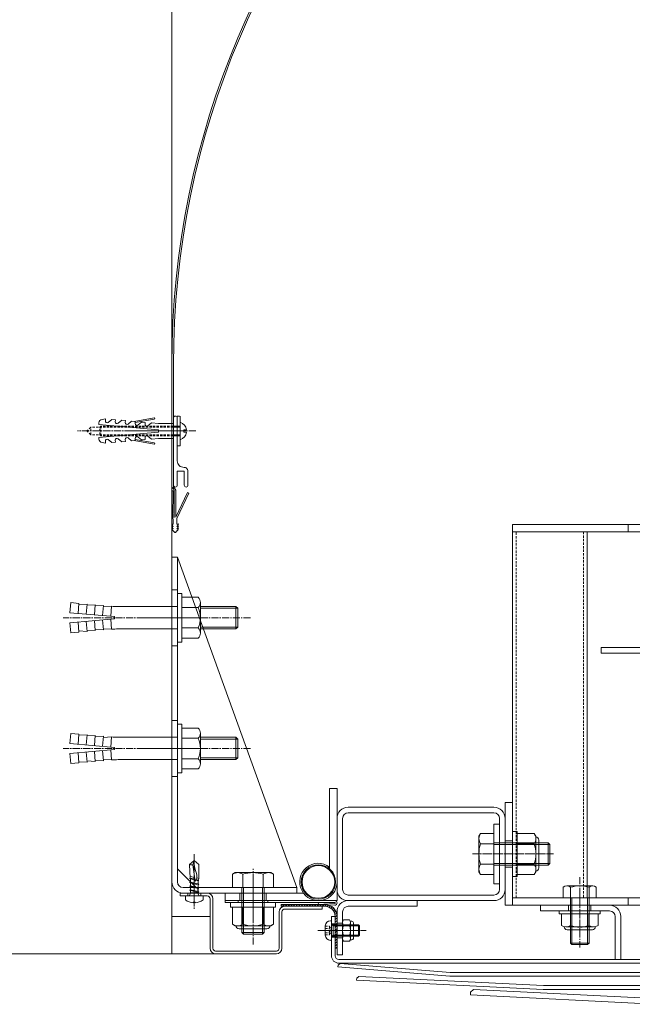
# Model space of a CAD drawing. Units: millimetres. Extents: x 0 to 8882, y -2838 to 12215.
# Drawn here: x 6201 to 6529, y -2827 to -2300 of the extents above; entities that cross this region are included whole.
import ezdxf

# ---------------------------------------------------------------- set-up
doc = ezdxf.new("R2010")
doc.units = ezdxf.units.MM
doc.header["$LTSCALE"] = 0.2
doc.header["$PDMODE"] = 67
doc.linetypes.add('CENTER2', pattern=[28.575, 19.05, -3.175, 3.175, -3.175])
doc.linetypes.add('HIDDEN', pattern=[9.525, 6.35, -3.175])
for name, color, linetype, lineweight in [('(KE)ねじ・ボルトナット・アンカーボルト', 80, 'Continuous', 13), ('(KE)コーキング', 6, 'Continuous', 13), ('(KE)ゴム・クッション', 231, 'Continuous', 13), ('(KE)フレーム(シート受・位置決め)', 2, 'Continuous', 13), ('(KE)ブラケット(可動・固定)', 7, 'Continuous', 13), ('(KE)ホルダー', 2, 'Continuous', 13), ('(KE)ホルダーボルト', 2, 'Continuous', 13), ('(KE)ホルダー角パイプ', 6, 'Continuous', 13), ('(KE)寸法', 7, 'Continuous', 9), ('(KE)寸法 @ 50', 7, 'Continuous', 9), ('(KE)本体(パネル・カバー・ジョイントPL)', 3, 'Continuous', 13), ('(KE)補助シート', 4, 'Continuous', 13), ('(KE)躯体', 6, 'Continuous', 13)]:
    doc.layers.add(name, color=color, linetype=linetype, lineweight=lineweight)
doc.styles.add('(K)文字_異尺度_H3.0-1.0', font='MS Gothic.ttf', dxfattribs={"height": 3})
doc.dimstyles.new('kaneso異尺度対応_H3.0(YH)', dxfattribs={"dimscale": 6, "dimtxt": 3, "dimasz": 5, "dimexe": 0, "dimexo": 3, "dimgap": 1, "dimtad": 1, "dimdec": 1, "dimdsep": 46, "dimtxsty": '(K)文字_異尺度_H3.0-1.0', "dimblk": 'DOTSMALL', "dimcen": 0, "dimclrt": 2, "dimadec": 1, "dimazin": 0, "dimtfac": 1, "dimtdec": 1, "dimtmove": 1, "dimatfit": 3, "dimldrblk": 'DOTSMALL', "dimfxl": 1, "dimlwd": 9, "dimlwe": 9, "dimarcsym": 0})

# ---------------------------------------------------------------- blocks, each defined once
blk = doc.blocks.new('_DotSmall')
at = {"color": 0, "linetype": 'ByBlock', "const_width": 0.5}
blk.add_lwpolyline([(-0.0625, 0, 1), (0.0625, 0, 1)], format="xyb", close=True, dxfattribs=at)
blk = doc.blocks.new('*D44')
at = {"layer": '(KE)寸法', "color": 0, "lineweight": 9, "transparency": 16777216}
for p, q in [((6282.24, -2437.5), (6282.24, -1985.01)), ((6282.24, -1985.01), (7182.24, -1985.01)), ((7182.24, -2437.5), (7182.24, -1985.01))]:
    blk.add_line(p, q, dxfattribs=at)
at = {"layer": 'Defpoints', "color": 0, "transparency": 16777216}
for p in [(7182.24, -1985.01), (6282.24, -2587.5), (7182.24, -2587.5)]:
    blk.add_point(p, dxfattribs=at)
at = {"layer": '(KE)寸法', "color": 0, "lineweight": 9, "transparency": 16777216, "xscale": 250, "yscale": 250, "zscale": 250, "rotation": 180}
blk.add_blockref('_DotSmall', (6282.24, -1985.01), dxfattribs=at)
at = {"layer": '(KE)寸法', "color": 0, "lineweight": 9, "transparency": 16777216, "xscale": 250, "yscale": 250, "zscale": 250}
blk.add_blockref('_DotSmall', (7182.24, -1985.01), dxfattribs=at)
at = {"layer": '(KE)寸法', "color": 2, "transparency": 16777216, "insert": (6732.24, -1860.01), "char_height": 150, "attachment_point": 5, "style": '(K)文字_異尺度_H3.0-1.0'}
blk.add_mtext('900', dxfattribs=at)

msp = doc.modelspace()

# ---------------------------------------------------------------- linework, layer by layer
at = {"layer": '(KE)ねじ・ボルトナット・アンカーボルト'}
for p, q in [((6246.75, -2513.52), (6244.86, -2513.85)), ((6246.75, -2513.52), (6246.66, -2514.57)), ((6250.07, -2513.81), (6248.2, -2515.38)), ((6250.07, -2513.81), (6252.06, -2513.98)), ((6252.06, -2513.98), (6251.97, -2515.04)), ((6255.38, -2514.27), (6253.51, -2515.84)), ((6255.38, -2514.27), (6257.37, -2514.45)), ((6257.37, -2514.45), (6257.28, -2515.5)), ((6260.7, -2514.74), (6258.83, -2516.31)), ((6260.7, -2514.74), (6262.69, -2514.91)), ((6272.74, -2512.96), (6262.02, -2514.85)), ((6272.85, -2513.62), (6262.64, -2515.42)), ((6285.14, -2528), (6285.14, -2512)), ((6286.74, -2528), (6286.74, -2512)), ((6243.22, -2515.65), (6243.14, -2516.55)), ((6243.14, -2516.55), (6275.02, -2519.34)), ((6262.69, -2514.91), (6262.6, -2515.97)), ((6266.01, -2515.2), (6264.14, -2516.77)), ((6266.01, -2515.2), (6268, -2515.38)), ((6268, -2515.38), (6267.91, -2516.43)), ((6271.32, -2515.67), (6269.45, -2517.23)), ((6271.32, -2515.67), (6275.16, -2516)), ((6275.02, -2519.34), (6275.02, -2520.67)), ((6283.14, -2516), (6275.16, -2516)), ((6290.16, -2519.34), (6288.74, -2519.34)), ((6275.02, -2520.67), (6243.14, -2523.46)), ((6243.14, -2523.46), (6243.22, -2524.36)), ((6248.2, -2524.63), (6250.07, -2526.2)), ((6251.97, -2524.97), (6252.06, -2526.02)), ((6253.51, -2524.17), (6255.38, -2525.73)), ((6257.28, -2524.51), (6257.37, -2525.56)), ((6258.83, -2523.7), (6260.7, -2525.27)), ((6262.69, -2525.09), (6260.7, -2525.27)), ((6262.02, -2525.15), (6272.74, -2527.04)), ((6262.6, -2524.04), (6262.69, -2525.09)), ((6262.64, -2524.59), (6272.85, -2526.39)), ((6264.14, -2523.24), (6266.01, -2524.8)), ((6268, -2524.63), (6266.01, -2524.8)), ((6267.91, -2523.58), (6268, -2524.63)), ((6269.45, -2522.77), (6271.32, -2524.34)), ((6275.16, -2524), (6271.32, -2524.34)), ((6283.14, -2524), (6275.16, -2524)), ((6290.16, -2520.67), (6288.74, -2520.67)), ((6244.86, -2526.16), (6246.75, -2526.49)), ((6246.66, -2525.44), (6246.75, -2526.49)), ((6252.06, -2526.02), (6250.07, -2526.2)), ((6257.37, -2525.56), (6255.38, -2525.73)), ((6286.74, -2528), (6285.14, -2528)), ((6285.24, -2607), (6285.24, -2633)), ((6287.54, -2607), (6285.24, -2607)), ((6287.54, -2607), (6287.54, -2609.05)), ((6296.41, -2609.05), (6287.54, -2609.05)), ((6287.54, -2609.05), (6287.54, -2630.95)), ((6227.63, -2617.31), (6228.1, -2611.93)), ((6232.48, -2612.32), (6228.1, -2611.93)), ((6232.01, -2617.7), (6232.48, -2612.32)), ((6232.43, -2612.91), (6236.87, -2612.7)), ((6236.4, -2618.08), (6236.87, -2612.7)), ((6236.81, -2613.3), (6241.25, -2613.08)), ((6240.78, -2618.46), (6241.25, -2613.08)), ((6241.2, -2613.68), (6245.63, -2613.47)), ((6245.16, -2618.85), (6245.63, -2613.47)), ((6245.58, -2614.06), (6250.02, -2613.85)), ((6249.55, -2619.23), (6250.02, -2613.85)), ((6285.24, -2614), (6253.57, -2614)), ((6296.41, -2614.54), (6287.54, -2614.54)), ((6297.54, -2611.8), (6297.54, -2628.21)), ((6316.59, -2614), (6297.54, -2614)), ((6317.54, -2614.95), (6297.54, -2614.95)), ((6316.59, -2614), (6316.59, -2626)), ((6317.54, -2614.95), (6316.59, -2614)), ((6317.54, -2614.95), (6317.54, -2625.06)), ((6251.54, -2619.4), (6227.63, -2617.31)), ((6251.54, -2619.4), (6251.54, -2620.6)), ((6251.54, -2620.6), (6227.63, -2622.7)), ((6227.63, -2622.7), (6228.1, -2628.07)), ((6232.01, -2622.31), (6232.48, -2627.69)), ((6236.4, -2621.93), (6236.87, -2627.31)), ((6240.78, -2621.54), (6241.25, -2626.92)), ((6245.16, -2621.16), (6245.63, -2626.54)), ((6249.55, -2620.78), (6250.02, -2626.16)), ((6296.41, -2625.47), (6287.54, -2625.47)), ((6317.54, -2625.06), (6297.54, -2625.06)), ((6317.54, -2625.06), (6316.59, -2626)), ((6232.48, -2627.69), (6228.1, -2628.07)), ((6232.43, -2627.09), (6236.87, -2627.31)), ((6236.81, -2626.71), (6241.25, -2626.92)), ((6241.2, -2626.33), (6245.63, -2626.54)), ((6245.58, -2625.94), (6250.02, -2626.16)), ((6285.24, -2626), (6253.57, -2626)), ((6316.59, -2626), (6297.54, -2626)), ((6287.54, -2633), (6285.24, -2633)), ((6287.54, -2630.95), (6287.54, -2633)), ((6296.41, -2630.95), (6287.54, -2630.95)), ((6285.24, -2677), (6285.24, -2703)), ((6287.54, -2677), (6285.24, -2677)), ((6287.54, -2677), (6287.54, -2679.05)), ((6227.63, -2687.31), (6228.1, -2681.93)), ((6232.48, -2682.32), (6228.1, -2681.93)), ((6232.01, -2687.7), (6232.48, -2682.32)), ((6232.43, -2682.91), (6236.87, -2682.7)), ((6236.4, -2688.08), (6236.87, -2682.7)), ((6236.81, -2683.3), (6241.25, -2683.08)), ((6240.78, -2688.46), (6241.25, -2683.08)), ((6241.2, -2683.68), (6245.63, -2683.47)), ((6245.16, -2688.85), (6245.63, -2683.47)), ((6296.41, -2679.05), (6287.54, -2679.05)), ((6287.54, -2679.05), (6287.54, -2700.95)), ((6297.54, -2681.8), (6297.54, -2698.21)), ((6251.54, -2689.4), (6227.63, -2687.31)), ((6245.58, -2684.06), (6250.02, -2683.85)), ((6249.55, -2689.23), (6250.02, -2683.85)), ((6285.24, -2684), (6253.57, -2684)), ((6296.41, -2684.54), (6287.54, -2684.54)), ((6316.59, -2684), (6297.54, -2684)), ((6317.54, -2684.95), (6297.54, -2684.95)), ((6316.59, -2684), (6316.59, -2696)), ((6317.54, -2684.95), (6316.59, -2684)), ((6317.54, -2684.95), (6317.54, -2695.06)), ((6251.54, -2690.6), (6227.63, -2692.7)), ((6227.63, -2692.7), (6228.1, -2698.07)), ((6232.01, -2692.31), (6232.48, -2697.69)), ((6236.4, -2691.93), (6236.87, -2697.31)), ((6240.78, -2691.54), (6241.25, -2696.92)), ((6245.16, -2691.16), (6245.63, -2696.54)), ((6249.55, -2690.78), (6250.02, -2696.16)), ((6251.54, -2689.4), (6251.54, -2690.6)), ((6232.48, -2697.69), (6228.1, -2698.07)), ((6232.43, -2697.09), (6236.87, -2697.31)), ((6236.81, -2696.71), (6241.25, -2696.92)), ((6241.2, -2696.33), (6245.63, -2696.54)), ((6245.58, -2695.94), (6250.02, -2696.16)), ((6285.24, -2696), (6253.57, -2696)), ((6296.41, -2695.47), (6287.54, -2695.47)), ((6317.54, -2695.06), (6297.54, -2695.06)), ((6316.59, -2696), (6297.54, -2696)), ((6317.54, -2695.06), (6316.59, -2696)), ((6287.54, -2703), (6285.24, -2703)), ((6287.54, -2700.95), (6287.54, -2703)), ((6296.41, -2700.95), (6287.54, -2700.95))]:
    msp.add_line(p, q, dxfattribs=at)
at = {"layer": '(KE)ねじ・ボルトナット・アンカーボルト', "linetype": 'HIDDEN'}
for p, q in [((6285.14, -2512), (6286.74, -2512)), ((6238.78, -2517.96), (6236.74, -2520)), ((6238.78, -2522.04), (6236.74, -2520)), ((6286.74, -2517.96), (6238.78, -2517.96)), ((6238.78, -2522.04), (6238.78, -2517.96)), ((6244.24, -2517.45), (6243.73, -2517.96)), ((6243.73, -2522.04), (6243.73, -2517.96)), ((6286.74, -2517.45), (6244.24, -2517.45)), ((6244.24, -2522.55), (6244.24, -2517.45)), ((6288.74, -2519.34), (6288.74, -2520.67)), ((6286.74, -2522.04), (6238.78, -2522.04)), ((6244.24, -2522.55), (6243.73, -2522.04)), ((6286.74, -2522.55), (6244.24, -2522.55))]:
    msp.add_line(p, q, dxfattribs=at)
at = {"layer": '(KE)ねじ・ボルトナット・アンカーボルト', "linetype": 'CENTER2'}
for p, q in [((6295.08, -2520), (6231.74, -2520)), ((6257.61, -2520), (6290.12, -2520)), ((6324.38, -2620), (6224.01, -2620)), ((6324.38, -2690), (6224.01, -2690))]:
    msp.add_line(p, q, dxfattribs=at)
at = {"layer": '(KE)ねじ・ボルトナット・アンカーボルト', "color": 2}
for p, q in [((6464.74, -2734.49), (6464.74, -2758.49)), ((6464.74, -2734.49), (6467.24, -2734.49)), ((6467.24, -2734.49), (6467.24, -2758.49)), ((6467.24, -2757.46), (6467.24, -2735.52)), ((6476.39, -2735.52), (6467.24, -2735.52)), ((6477.24, -2736.99), (6476.39, -2735.52)), ((6476.39, -2741.01), (6467.24, -2741.01)), ((6477.24, -2755.99), (6477.24, -2736.99)), ((6478.85, -2739.04), (6478.85, -2753.94)), ((6476.39, -2751.98), (6467.24, -2751.98)), ((6477.24, -2755.99), (6476.39, -2757.46)), ((6464.74, -2758.49), (6467.24, -2758.49)), ((6476.39, -2757.46), (6467.24, -2757.46)), ((6337.74, -2772.49), (6313.74, -2772.49)), ((6313.74, -2772.49), (6313.74, -2774.99)), ((6337.74, -2772.49), (6337.74, -2774.99)), ((6337.74, -2774.99), (6313.74, -2774.99)), ((6314.77, -2774.99), (6336.71, -2774.99)), ((6314.77, -2784.14), (6314.77, -2774.99)), ((6320.25, -2784.14), (6320.25, -2774.99)), ((6331.22, -2784.14), (6331.22, -2774.99)), ((6336.71, -2784.14), (6336.71, -2774.99)), ((6489.74, -2776.99), (6511.74, -2776.99)), ((6489.74, -2778.49), (6489.74, -2776.99)), ((6511.74, -2778.49), (6511.74, -2776.99)), ((6367.24, -2782.24), (6367.74, -2782.24)), ((6367.74, -2782.24), (6367.74, -2792.74)), ((6489.74, -2778.49), (6511.74, -2778.49)), ((6490.94, -2784.85), (6490.94, -2778.49)), ((6490.94, -2778.49), (6510.54, -2778.49)), ((6495.84, -2784.85), (6495.84, -2778.49)), ((6505.64, -2784.85), (6505.64, -2778.49)), ((6510.54, -2784.85), (6510.54, -2778.49)), ((6316.24, -2784.99), (6314.77, -2784.14)), ((6316.24, -2784.99), (6335.24, -2784.99)), ((6333.19, -2786.6), (6318.29, -2786.6)), ((6335.24, -2784.99), (6336.71, -2784.14)), ((6364.44, -2785.05), (6364.44, -2789.94)), ((6367.99, -2784.49), (6382.2, -2784.49)), ((6368.74, -2785.03), (6368.2, -2784.49)), ((6368.74, -2790.49), (6368.74, -2784.49)), ((6368.74, -2785.03), (6382.74, -2785.03)), ((6382.2, -2784.49), (6382.2, -2790.49)), ((6382.2, -2784.49), (6382.74, -2785.03)), ((6382.74, -2789.95), (6382.74, -2785.03)), ((6508.09, -2785.59), (6493.39, -2785.59)), ((6493.99, -2787.11), (6507.49, -2787.11)), ((6367.24, -2792.74), (6367.74, -2792.74)), ((6367.99, -2790.49), (6382.2, -2790.49)), ((6368.74, -2789.95), (6368.19, -2790.49)), ((6368.74, -2789.95), (6382.74, -2789.95)), ((6382.2, -2790.49), (6382.75, -2789.95)), ((6382.74, -2789.95), (6382.75, -2789.95))]:
    msp.add_line(p, q, dxfattribs=at)
at = {"layer": '(KE)ねじ・ボルトナット・アンカーボルト', "color": 4, "linetype": 'CENTER2'}
msp.add_line((6294.24, -2746.66), (6294.24, -2775.9), dxfattribs=at)
at = {"layer": '(KE)ねじ・ボルトナット・アンカーボルト', "color": 4}
for p, q in [((6291.74, -2752.22), (6294.24, -2749.99)), ((6293.53, -2752.37), (6294.24, -2749.99)), ((6294.24, -2749.99), (6294.22, -2751.02)), ((6294.22, -2751.02), (6294.25, -2752.05)), ((6294.24, -2749.99), (6296.71, -2752.22)), ((6294.25, -2752.05), (6294.34, -2753.07)), ((6292.11, -2759.48), (6291.74, -2752.22)), ((6294.8, -2761.08), (6293.53, -2752.37)), ((6294.34, -2753.07), (6294.54, -2754.09)), ((6294.54, -2754.09), (6294.93, -2755.28)), ((6294.93, -2755.28), (6295.35, -2756.46)), ((6295.35, -2756.46), (6295.67, -2757.63)), ((6296.72, -2759.62), (6296.71, -2752.22)), ((6292.14, -2759.46), (6291.76, -2759.66)), ((6291.76, -2759.66), (6292.18, -2759.87)), ((6292.14, -2761.52), (6291.76, -2761.72)), ((6291.76, -2761.72), (6292.18, -2761.93)), ((6294.51, -2759.12), (6292.06, -2758.56)), ((6292.18, -2759.44), (6294.65, -2760.06)), ((6292.18, -2759.87), (6294.72, -2760.5)), ((6292.18, -2761.51), (6296.3, -2762.54)), ((6292.18, -2761.93), (6296.3, -2762.96)), ((6292.19, -2763.57), (6292.2, -2761.93)), ((6292.2, -2761.51), (6292.2, -2759.87)), ((6292.23, -2761.11), (6292.23, -2760.45)), ((6295.1, -2760.51), (6294.8, -2761.08)), ((6295.06, -2760.59), (6296.3, -2760.9)), ((6295.37, -2759.93), (6295.1, -2760.51)), ((6295.24, -2760.21), (6296.3, -2760.47)), ((6295.58, -2759.36), (6295.37, -2759.93)), ((6295.7, -2758.78), (6295.58, -2759.36)), ((6296.72, -2759.62), (6295.58, -2759.36)), ((6295.67, -2757.63), (6295.7, -2758.78)), ((6296.71, -2760.69), (6296.3, -2760.47)), ((6296.3, -2760.9), (6296.71, -2760.69)), ((6296.71, -2762.75), (6296.3, -2762.54)), ((6296.32, -2762.55), (6296.32, -2760.9)), ((6296.36, -2760.49), (6296.72, -2759.62)), ((6292.44, -2767.39), (6291.56, -2768.89)), ((6292.18, -2763.57), (6291.76, -2763.78)), ((6291.76, -2763.78), (6292.18, -2763.99)), ((6292.18, -2765.63), (6291.76, -2765.84)), ((6291.76, -2765.84), (6292.18, -2766.05)), ((6292.18, -2763.57), (6296.3, -2764.6)), ((6292.18, -2763.99), (6296.3, -2765.02)), ((6292.18, -2765.63), (6296.3, -2766.66)), ((6292.18, -2766.05), (6296.3, -2767.08)), ((6292.18, -2767.39), (6292.19, -2766.05)), ((6292.18, -2767.39), (6296.31, -2767.39)), ((6292.19, -2765.63), (6292.19, -2763.99)), ((6296.04, -2767.39), (6296.92, -2768.89)), ((6296.3, -2762.96), (6296.71, -2762.75)), ((6296.71, -2764.81), (6296.3, -2764.6)), ((6296.3, -2765.02), (6296.71, -2764.81)), ((6296.71, -2766.87), (6296.3, -2766.66)), ((6296.3, -2767.08), (6296.71, -2766.87)), ((6296.31, -2764.6), (6296.32, -2762.95)), ((6296.31, -2766.66), (6296.31, -2765.02)), ((6296.31, -2767.39), (6296.31, -2767.08)), ((6289.49, -2771.13), (6289.49, -2768.99)), ((6289.49, -2768.99), (6298.99, -2768.99)), ((6293.74, -2772.68), (6293.74, -2772.27)), ((6294.73, -2772.27), (6293.74, -2772.27)), ((6294.73, -2772.68), (6294.73, -2772.27)), ((6298.99, -2771.13), (6298.99, -2768.99))]:
    msp.add_line(p, q, dxfattribs=at)
at = {"layer": '(KE)ねじ・ボルトナット・アンカーボルト', "color": 2, "linetype": 'CENTER2'}
msp.add_line((6360.38, -2787.49), (6386.27, -2787.49), dxfattribs=at)
at = {"layer": '(KE)ねじ・ボルトナット・アンカーボルト', "color": 2, "linetype": 'HIDDEN'}
for p, q in [((6364.44, -2785.2), (6366.52, -2785.2)), ((6364.44, -2786.35), (6366.52, -2786.35)), ((6364.44, -2788.64), (6366.52, -2788.64)), ((6366.52, -2785.2), (6367.84, -2787.49)), ((6366.52, -2789.78), (6367.84, -2787.49)), ((6364.44, -2789.78), (6366.52, -2789.78))]:
    msp.add_line(p, q, dxfattribs=at)
at = {"layer": '(KE)ねじ・ボルトナット・アンカーボルト'}
for centre, radius, start, end in [((6245.21, -2515.82), 2, 100.002, 175.0044), ((6247.6, -2514.65), 0.943, 175.008, 310.0006), ((6272.8, -2513.29), 0.333, 280.0096, 99.982), ((6252.91, -2515.12), 0.943, 175.0088, 309.993), ((6258.22, -2515.58), 0.943, 175.0088, 310.0006), ((6263.53, -2516.05), 0.943, 175.008, 310.0006), ((6268.85, -2516.51), 0.943, 175.0088, 309.993), ((6285.33, -2520), 4.87, 7.8609, 73.2139), ((6245.21, -2524.19), 2, 185.0049, 259.9996), ((6247.6, -2525.35), 0.943, 49.993, 185.0019), ((6252.91, -2524.89), 0.943, 50.0006, 185.001), ((6258.22, -2524.42), 0.943, 49.993, 185.001), ((6263.53, -2523.96), 0.943, 49.9994, 184.992), ((6268.85, -2523.49), 0.943, 50.007, 184.9911), ((6285.33, -2520), 4.87, 286.7861, 352.1391), ((6272.8, -2526.71), 0.333, 260.0228, 79.9855), ((6293.64, -2611.8), 3.9, 315.3613, 44.639), ((6253.63, -2571.54), 42.47, 265.1216, 269.9159), ((6283.71, -2620), 13.83, 336.7198, 23.2803), ((6293.64, -2628.21), 3.9, 315.3613, 44.6382), ((6253.63, -2668.47), 42.47, 90.0841, 94.8784), ((6293.64, -2681.8), 3.9, 315.3613, 44.639), ((6253.63, -2641.54), 42.47, 265.1216, 269.9159), ((6283.71, -2690), 13.83, 336.7198, 23.2803), ((6253.63, -2738.47), 42.47, 90.0841, 94.8784), ((6293.64, -2698.21), 3.9, 315.3613, 44.6382)]:
    msp.add_arc(centre, radius, start, end, dxfattribs=at)
at = {"layer": '(KE)ねじ・ボルトナット・アンカーボルト', "color": 2}
for centre, radius, start, end in [((6470.78, -2738.76), 6.47, 4.3843, 30), ((6471.83, -2738.09), 5.41, 327.4229, 358.1928), ((6459.09, -2746.49), 18.15, 342.412, 17.588), ((6477.15, -2739.04), 1.7, 0, 90), ((6471.83, -2754.89), 5.41, 1.8072, 32.5771), ((6470.78, -2754.22), 6.47, 330, 355.6158), ((6477.15, -2753.94), 1.7, 270, 0), ((6367.24, -2785.05), 2.81, 90, 180), ((6318.01, -2778.54), 6.47, 240, 265.6158), ((6318.29, -2784.9), 1.7, 180, 270), ((6317.34, -2779.58), 5.41, 271.8072, 302.5771), ((6325.74, -2766.84), 18.15, 252.412, 287.588), ((6334.14, -2779.58), 5.41, 237.4229, 268.1928), ((6333.19, -2784.9), 1.7, 270, 0), ((6333.47, -2778.54), 6.47, 274.3843, 300), ((6367.99, -2784.24), 0.25, 180, 270), ((6493.39, -2781.18), 4.41, 236.2941, 303.7059), ((6493.99, -2785.51), 1.6, 178.8019, 270), ((6500.74, -2769.11), 16.55, 252.7745, 287.2255), ((6508.09, -2781.18), 4.41, 236.2941, 303.7059), ((6507.49, -2785.51), 1.6, 270, 1.1981), ((6367.24, -2789.94), 2.81, 180, 270), ((6367.99, -2790.74), 0.25, 90, 180)]:
    msp.add_arc(centre, radius, start, end, dxfattribs=at)
at = {"layer": '(KE)ねじ・ボルトナット・アンカーボルト', "color": 4}
for centre, radius, start, end in [((6293.14, -2746.3), 6.08, 256.7138, 273.7126), ((6294.24, -2764.69), 8, 233.5764, 266.448), ((6291.39, -2768.79), 0.2, 270, 329.6788), ((6294.24, -2764.69), 8, 273.552, 306.4236), ((6297.09, -2768.79), 0.2, 210.3212, 270)]:
    msp.add_arc(centre, radius, start, end, dxfattribs=at)
at = {"layer": '(KE)ねじ・ボルトナット・アンカーボルト', "color": 2, "linetype": 'HIDDEN'}
for centre, radius, start, end in [((6365.78, -2785.77), 0.932, 322.1211, 37.8789), ((6363.28, -2787.49), 3.44, 340.5288, 19.4712), ((6365.78, -2789.21), 0.932, 322.1211, 37.8789)]:
    msp.add_arc(centre, radius, start, end, dxfattribs=at)
at = {"layer": '(KE)コーキング'}
for p, q in [((6282.24, -2780), (6302.74, -2780)), ((6282.24, -2800), (6305.74, -2800))]:
    msp.add_line(p, q, dxfattribs=at)
at = {"layer": '(KE)ゴム・クッション'}
for p, q in [((6364.24, -2773.49), (6340.74, -2773.49)), ((6341.14, -2773.49), (6340.74, -2773.89)), ((6340.74, -2773.49), (6340.74, -2774.49)), ((6364.24, -2774.49), (6340.74, -2774.49)), ((6342.55, -2773.49), (6341.55, -2774.49)), ((6343.97, -2773.49), (6342.97, -2774.49)), ((6345.38, -2773.49), (6344.38, -2774.49)), ((6346.8, -2773.49), (6345.8, -2774.49)), ((6348.21, -2773.49), (6347.21, -2774.49)), ((6348.62, -2774.49), (6349.62, -2773.49)), ((6350.04, -2774.49), (6351.04, -2773.49)), ((6351.45, -2774.49), (6352.45, -2773.49)), ((6352.87, -2774.49), (6353.87, -2773.49)), ((6354.28, -2774.49), (6355.28, -2773.49)), ((6355.69, -2774.49), (6356.69, -2773.49)), ((6357.11, -2774.49), (6358.11, -2773.49)), ((6358.52, -2774.49), (6359.52, -2773.49)), ((6359.94, -2774.49), (6360.94, -2773.49)), ((6361.35, -2774.49), (6362.35, -2773.49)), ((6362.77, -2774.49), (6363.77, -2773.49)), ((6364.18, -2774.49), (6365.12, -2773.55)), ((6365.46, -2774.63), (6366.27, -2773.82)), ((6366.51, -2774.99), (6367.26, -2774.24)), ((6367.41, -2775.5), (6368.13, -2774.78)), ((6368.18, -2776.15), (6368.88, -2775.44)), ((6368.81, -2776.93), (6369.53, -2776.21)), ((6369.31, -2777.85), (6370.06, -2777.1)), ((6369.64, -2778.94), (6370.46, -2778.11)), ((6369.74, -2780.25), (6370.74, -2779.25)), ((6369.74, -2779.99), (6369.74, -2797)), ((6369.74, -2781.66), (6370.74, -2780.66)), ((6369.74, -2783.08), (6370.74, -2782.08)), ((6369.74, -2784.49), (6370.74, -2783.49)), ((6370.74, -2779.99), (6370.74, -2797)), ((6369.74, -2785.9), (6370.74, -2784.9)), ((6369.74, -2787.32), (6370.74, -2786.32)), ((6369.74, -2788.73), (6370.74, -2787.73)), ((6369.74, -2790.15), (6370.74, -2789.15)), ((6369.74, -2791.56), (6370.74, -2790.56)), ((6369.74, -2792.97), (6370.74, -2791.97)), ((6369.74, -2794.39), (6370.74, -2793.39)), ((6369.74, -2795.8), (6370.74, -2794.8)), ((6370.74, -2797), (6369.74, -2797)), ((6369.96, -2797), (6370.74, -2796.22))]:
    msp.add_line(p, q, dxfattribs=at)
for radius in [6.5, 5.5]:
    msp.add_arc((6364.24, -2779.99), radius, 0, 90, dxfattribs=at)
at = {"layer": '(KE)フレーム(シート受・位置決め)'}
for p, q in [((6283.14, -2513), (6283.14, -2549)), ((6285.14, -2536), (6285.14, -2512.99)), ((6283.14, -2516), (6283.14, -2524)), ((6288.89, -2541.5), (6285.14, -2541.5)), ((6285.14, -2549), (6285.14, -2541.5)), ((6288.89, -2541.5), (6288.89, -2549)), ((6290.89, -2541.5), (6290.89, -2549))]:
    msp.add_line(p, q, dxfattribs=at)
for centre, radius, start, end in [((6284.14, -2513), 1, 0.7078, 180), ((6288.64, -2536), 3.5, 180, 272.6069), ((6288.89, -2541.5), 2, 0, 92.607), ((6284.14, -2549), 1, 180, 0), ((6289.89, -2549), 1, 180, 0)]:
    msp.add_arc(centre, radius, start, end, dxfattribs=at)
at = {"layer": '(KE)ブラケット(可動・固定)', "color": 6}
for p, q in [((6285.24, -2587.5), (6282.24, -2587.5)), ((6282.24, -2761.49), (6282.24, -2587.5)), ((6285.24, -2761.49), (6285.24, -2587.5)), ((6349.24, -2764.49), (6285.24, -2587.5)), ((6282.24, -2605), (6285.24, -2605)), ((6282.24, -2635), (6285.24, -2635)), ((6282.24, -2675), (6285.24, -2675)), ((6282.24, -2705), (6285.24, -2705)), ((6285.24, -2754.49), (6295.24, -2764.49)), ((6316.24, -2756.49), (6314.77, -2757.34)), ((6314.77, -2757.34), (6314.77, -2764.49)), ((6316.24, -2756.49), (6335.24, -2756.49)), ((6320.25, -2757.34), (6320.25, -2764.49)), ((6331.22, -2757.34), (6331.22, -2764.49)), ((6335.24, -2756.49), (6336.71, -2757.34)), ((6336.71, -2757.34), (6336.71, -2764.49)), ((6288.24, -2764.49), (6349.24, -2764.49)), ((6288.24, -2767.49), (6349.24, -2767.49)), ((6292.24, -2764.49), (6292.24, -2767.49)), ((6296.24, -2764.49), (6296.24, -2767.49)), ((6336.71, -2764.49), (6314.77, -2764.49)), ((6319.74, -2764.49), (6319.74, -2788.54)), ((6320.69, -2764.49), (6320.69, -2789.49)), ((6330.79, -2764.49), (6330.79, -2789.49)), ((6331.74, -2764.49), (6331.74, -2788.54)), ((6349.24, -2767.49), (6349.24, -2764.49)), ((6319.74, -2788.54), (6320.69, -2789.49)), ((6331.74, -2788.54), (6319.74, -2788.54)), ((6330.79, -2789.49), (6331.74, -2788.54)), ((6330.79, -2789.49), (6320.69, -2789.49))]:
    msp.add_line(p, q, dxfattribs=at)
at = {"layer": '(KE)ブラケット(可動・固定)', "color": 6, "linetype": 'CENTER2'}
for p, q in [((6298.08, -2620), (6266.35, -2620)), ((6298.08, -2690), (6266.35, -2690)), ((6325.74, -2794.99), (6325.74, -2754.42)), ((6294.24, -2760.04), (6294.24, -2773))]:
    msp.add_line(p, q, dxfattribs=at)
at = {"layer": '(KE)ブラケット(可動・固定)', "color": 7}
for p, q in [((6366.74, -2754.45), (6366.74, -2711.49)), ((6370.74, -2711.49), (6366.74, -2711.49)), ((6370.74, -2771.49), (6370.74, -2711.49)), ((6310.74, -2767.49), (6310.74, -2771.49)), ((6352.74, -2767.49), (6310.74, -2767.49)), ((6318.74, -2767.49), (6318.74, -2771.49)), ((6332.74, -2767.49), (6332.74, -2771.49)), ((6368.14, -2767.04), (6368.74, -2767.49)), ((6370.74, -2771.49), (6310.74, -2771.49))]:
    msp.add_line(p, q, dxfattribs=at)
at = {"layer": '(KE)ブラケット(可動・固定)', "color": 4}
for p, q in [((6376.74, -2721.49), (6454.74, -2721.49)), ((6376.74, -2724.49), (6454.74, -2724.49)), ((6370.74, -2727.49), (6370.74, -2765.49)), ((6373.74, -2727.49), (6373.74, -2765.49)), ((6454.74, -2730.49), (6454.74, -2762.49)), ((6454.74, -2730.49), (6457.74, -2730.49)), ((6457.74, -2727.49), (6457.74, -2765.49)), ((6457.74, -2729.99), (6457.74, -2762.99)), ((6457.74, -2730.49), (6457.74, -2762.49)), ((6460.74, -2727.49), (6460.74, -2765.49)), ((6446.74, -2736.99), (6447.59, -2735.52)), ((6447.59, -2735.52), (6454.74, -2735.52)), ((6454.74, -2735.52), (6454.74, -2757.46)), ((6446.74, -2755.99), (6446.74, -2736.99)), ((6447.59, -2741.01), (6454.74, -2741.01)), ((6454.74, -2740.49), (6483.79, -2740.49)), ((6454.74, -2741.44), (6484.74, -2741.44)), ((6483.79, -2740.49), (6483.79, -2752.49)), ((6484.74, -2741.44), (6483.79, -2740.49)), ((6484.74, -2741.44), (6484.74, -2751.54)), ((6447.59, -2751.98), (6454.74, -2751.98)), ((6454.74, -2751.54), (6484.74, -2751.54)), ((6483.79, -2752.49), (6484.74, -2751.54)), ((6446.74, -2755.99), (6447.59, -2757.46)), ((6454.74, -2752.49), (6483.79, -2752.49)), ((6447.59, -2757.46), (6454.74, -2757.46)), ((6454.74, -2762.49), (6457.74, -2762.49)), ((6454.74, -2768.49), (6376.74, -2768.49)), ((6454.74, -2771.49), (6376.74, -2771.49)), ((6413.74, -2774.49), (6413.74, -2771.49)), ((6370.74, -2777.49), (6370.74, -2800.49)), ((6373.74, -2777.49), (6373.74, -2800.49)), ((6376.74, -2774.49), (6413.74, -2774.49)), ((6370.74, -2783.49), (6373.74, -2783.49)), ((6373.74, -2783.28), (6373.74, -2791.7)), ((6377.49, -2781.72), (6374.18, -2781.72)), ((6378.7, -2782.49), (6377.85, -2782.49)), ((6377.94, -2783.28), (6377.94, -2791.7)), ((6379.5, -2783.29), (6379.5, -2791.69)), ((6377.49, -2784.61), (6374.18, -2784.61)), ((6370.74, -2791.49), (6373.74, -2791.49)), ((6377.49, -2790.38), (6374.18, -2790.38)), ((6377.49, -2793.27), (6374.18, -2793.27)), ((6378.7, -2792.49), (6377.85, -2792.49)), ((6370.74, -2800.49), (6373.74, -2800.49))]:
    msp.add_line(p, q, dxfattribs=at)
at = {"layer": '(KE)ブラケット(可動・固定)', "color": 4, "linetype": 'CENTER2'}
for p, q in [((6486.75, -2746.49), (6443.37, -2746.49)), ((6365.64, -2787.49), (6382, -2787.49))]:
    msp.add_line(p, q, dxfattribs=at)
at = {"layer": '(KE)ブラケット(可動・固定)', "color": 7, "linetype": 'CENTER2'}
msp.add_line((6325.74, -2781.63), (6325.74, -2757.36), dxfattribs=at)
at = {"layer": '(KE)ブラケット(可動・固定)', "color": 7}
for radius in [9.25, 8.75]:
    msp.add_circle((6360.74, -2761.49), radius, dxfattribs=at)
at = {"layer": '(KE)ブラケット(可動・固定)', "color": 4}
for centre, radius, start, end in [((6376.74, -2727.49), 6, 90, 180), ((6376.74, -2727.49), 3, 90, 180), ((6454.74, -2727.49), 6, 0, 90), ((6454.74, -2727.49), 3, 0, 90), ((6453.19, -2738.76), 6.47, 150, 175.6157), ((6452.15, -2738.09), 5.41, 181.8072, 212.5771), ((6464.89, -2746.49), 18.15, 162.412, 197.588), ((6452.15, -2754.89), 5.41, 147.4229, 178.1928), ((6453.19, -2754.22), 6.47, 184.3842, 210), ((6376.74, -2765.49), 6, 180, 270), ((6376.74, -2765.49), 3, 180, 270), ((6454.74, -2765.49), 6, 270, 0), ((6454.74, -2765.49), 3, 270, 0), ((6376.74, -2777.49), 6, 90, 180), ((6376.74, -2777.49), 3, 90, 180), ((6376.28, -2783.16), 2.54, 145.4063, 214.5939), ((6375.4, -2783.16), 2.54, 325.4061, 34.5937), ((6378.7, -2783.29), 0.8, 0, 90), ((6383.29, -2787.49), 9.55, 162.4122, 197.5878), ((6368.38, -2787.49), 9.55, 342.4122, 17.5878), ((6376.28, -2791.82), 2.54, 145.4015, 214.5983), ((6375.4, -2791.82), 2.54, 325.4017, 34.5985), ((6378.7, -2791.69), 0.8, 270, 0)]:
    msp.add_arc(centre, radius, start, end, dxfattribs=at)
at = {"layer": '(KE)ブラケット(可動・固定)', "color": 7}
msp.add_arc((6360.74, -2761.49), 10, 53.1301, 0, dxfattribs=at)
at = {"layer": '(KE)ブラケット(可動・固定)', "color": 6}
for centre, radius, start, end in [((6318.01, -2762.95), 6.47, 94.3842, 120), ((6317.34, -2761.9), 5.41, 57.4229, 88.1928), ((6325.74, -2774.64), 18.15, 72.412, 107.588), ((6334.14, -2761.9), 5.41, 91.8072, 122.5771), ((6333.47, -2762.95), 6.47, 60, 85.6157), ((6288.24, -2761.49), 6, 180, 270), ((6288.24, -2761.49), 3, 180, 270)]:
    msp.add_arc(centre, radius, start, end, dxfattribs=at)
at = {"layer": '(KE)ホルダー', "color": 3}
for p, q in [((6464.74, -2773.99), (6464.74, -2569.99)), ((6576.74, -2569.99), (6464.74, -2569.99)), ((6526.74, -2573.99), (6526.74, -2569.99)), ((6464.74, -2573.99), (6576.74, -2573.99)), ((6504.74, -2573.99), (6504.74, -2769.99)), ((6460.74, -2773.99), (6460.74, -2718.99)), ((6464.74, -2718.99), (6460.74, -2718.99)), ((6464.74, -2739.49), (6460.74, -2739.49)), ((6464.74, -2753.49), (6460.74, -2753.49)), ((6491.85, -2764.33), (6491.85, -2769.99)), ((6493.8, -2763.59), (6507.68, -2763.59)), ((6495.74, -2794.18), (6495.74, -2764.33)), ((6505.74, -2794.18), (6505.74, -2764.33)), ((6509.62, -2764.33), (6509.62, -2769.99)), ((6464.74, -2769.99), (6576.74, -2769.99)), ((6491.85, -2769.99), (6509.62, -2769.99)), ((6496.55, -2769.99), (6496.55, -2794.99)), ((6504.93, -2769.99), (6504.93, -2794.99)), ((6526.74, -2773.99), (6526.74, -2769.99)), ((6576.74, -2773.99), (6460.74, -2773.99)), ((6496.55, -2794.99), (6495.74, -2794.18)), ((6505.74, -2794.18), (6495.74, -2794.18)), ((6504.93, -2794.99), (6505.74, -2794.18)), ((6504.93, -2794.99), (6496.55, -2794.99))]:
    msp.add_line(p, q, dxfattribs=at)
at = {"layer": '(KE)ホルダー', "color": 3, "linetype": 'HIDDEN'}
for p, q in [((6466.74, -2769.99), (6466.74, -2573.99)), ((6502.74, -2573.99), (6502.74, -2769.99))]:
    msp.add_line(p, q, dxfattribs=at)
at = {"layer": '(KE)ホルダー', "color": 3, "linetype": 'CENTER2'}
for p, q in [((6482.32, -2746.49), (6445.86, -2746.49)), ((6500.74, -2758.85), (6500.74, -2796.61))]:
    msp.add_line(p, q, dxfattribs=at)
at = {"layer": '(KE)ホルダー', "color": 3}
for centre, radius, start, end in [((6493.8, -2766.5), 2.91, 48.1239, 131.8763), ((6500.74, -2780.78), 17.19, 73.0903, 106.9097), ((6507.68, -2766.5), 2.91, 48.1237, 131.8761)]:
    msp.add_arc(centre, radius, start, end, dxfattribs=at)
at = {"layer": '(KE)ホルダーボルト', "color": 2}
for p, q in [((6512.24, -2635.99), (6512.24, -2638.99)), ((6512.24, -2635.99), (6592.24, -2635.99)), ((6512.24, -2638.99), (6592.24, -2638.99))]:
    msp.add_line(p, q, dxfattribs=at)
at = {"layer": '(KE)ホルダー角パイプ', "color": 4, "linetype": 'CENTER2'}
msp.add_line((6500.74, -2765.64), (6500.74, -2785.34), dxfattribs=at)
at = {"layer": '(KE)ホルダー角パイプ', "color": 4}
for p, q in [((6479.74, -2776.99), (6479.74, -2773.99)), ((6516.74, -2773.99), (6479.74, -2773.99)), ((6516.74, -2776.99), (6479.74, -2776.99)), ((6494.74, -2773.99), (6494.74, -2776.99)), ((6506.74, -2773.99), (6506.74, -2776.99)), ((6519.74, -2779.99), (6519.74, -2803)), ((6522.74, -2779.99), (6522.74, -2803)), ((6522.74, -2803), (6519.74, -2803))]:
    msp.add_line(p, q, dxfattribs=at)
for radius in [6, 3]:
    msp.add_arc((6516.74, -2779.99), radius, 0, 90, dxfattribs=at)
at = {"layer": '(KE)本体(パネル・カバー・ジョイントPL)', "linetype": 'CENTER2'}
for p, q in [((6294.24, -2761.96), (6294.24, -2774.53)), ((6325.74, -2765.94), (6325.74, -2778.7)), ((6378.94, -2787.49), (6363.38, -2787.49))]:
    msp.add_line(p, q, dxfattribs=at)
at = {"layer": '(KE)本体(パネル・カバー・ジョイントPL)'}
for p, q in [((6286.74, -2767.49), (6286.74, -2768.99)), ((6301.24, -2767.49), (6286.74, -2767.49)), ((6290.74, -2768.99), (6290.74, -2767.49)), ((6297.74, -2768.99), (6297.74, -2767.49)), ((6301.24, -2768.99), (6286.74, -2768.99)), ((6302.74, -2770.49), (6302.74, -2797)), ((6304.24, -2770.49), (6304.24, -2797)), ((6310.74, -2771.49), (6310.74, -2772.49)), ((6369.49, -2771.49), (6310.74, -2771.49)), ((6310.74, -2772.49), (6369.49, -2772.49)), ((6317.74, -2771.49), (6317.74, -2772.49)), ((6333.74, -2772.49), (6333.74, -2771.49)), ((6360.68, -2773.49), (6360.74, -2772.49)), ((6360.74, -2772.49), (6369.56, -2772.98)), ((6339.74, -2797), (6339.74, -2777.42)), ((6341.24, -2777.52), (6341.24, -2797)), ((6342.74, -2774.49), (6362.74, -2774.49)), ((6342.74, -2775.99), (6362.74, -2775.99)), ((6360.68, -2773.49), (6369.68, -2773.99)), ((6362.74, -2775.99), (6362.74, -2774.49)), ((6369.74, -2780.02), (6367.74, -2780.02)), ((6367.74, -2780.02), (6367.74, -2801)), ((6369.74, -2780.02), (6369.74, -2801)), ((6369.74, -2783.99), (6367.74, -2783.99)), ((6369.74, -2790.99), (6367.74, -2790.99)), ((6305.66, -2798.5), (6338.24, -2798.5)), ((6305.74, -2800), (6338.24, -2800)), ((6371.74, -2803), (6578.74, -2803)), ((6371.24, -2807), (6371.32, -2806)), ((6371.24, -2807), (6431.23, -2812)), ((6372.4, -2805.09), (6371.32, -2806)), ((6578.74, -2805), (6371.74, -2805)), ((6372.4, -2805.09), (6431.31, -2810)), ((6431.31, -2810), (6587.24, -2810)), ((6381.24, -2814), (6381.29, -2813)), ((6381.24, -2814), (6481.19, -2819)), ((6381.29, -2813), (6382.34, -2812.05)), ((6382.34, -2812.05), (6481.24, -2817)), ((6587.24, -2812), (6431.23, -2812)), ((6442.24, -2822), (6442.31, -2820.5)), ((6442.31, -2820.5), (6443.89, -2819.08)), ((6443.89, -2819.08), (6542.31, -2824)), ((6647.24, -2819), (6481.19, -2819)), ((6481.24, -2817), (6647.24, -2817)), ((6442.24, -2822), (6542.24, -2827))]:
    msp.add_line(p, q, dxfattribs=at)
for centre, radius, start, end in [((6301.24, -2770.49), 3, 0, 90), ((6301.24, -2770.49), 1.5, 0, 90), ((6369.49, -2772.74), 1.25, 0, 90), ((6369.49, -2772.74), 0.25, 0, 90), ((6369.49, -2772.74), 1.25, 270, 0), ((6369.49, -2772.74), 0.25, 270, 0), ((6342.74, -2777.49), 3, 90, 180), ((6342.74, -2777.49), 1.5, 90, 180), ((6305.74, -2797), 3, 180, 270), ((6305.74, -2797), 1.5, 180, 270), ((6338.24, -2797), 1.5, 270, 0), ((6338.24, -2797), 3, 270, 0), ((6371.74, -2801), 4, 180, 270), ((6371.74, -2801), 2, 180, 270)]:
    msp.add_arc(centre, radius, start, end, dxfattribs=at)
at = {"layer": '(KE)補助シート'}
for p, q in [((6282.24, -2484.59), (6282.24, -2550.06)), ((6283.14, -2550.13), (6283.14, -2484.59)), ((6282.24, -2550.06), (6282.36, -2550.17)), ((6282.36, -2550.17), (6282.57, -2550.37)), ((6282.57, -2550.37), (6282.77, -2550.58)), ((6282.77, -2550.58), (6282.96, -2550.79)), ((6282.96, -2550.79), (6283.12, -2551.01)), ((6283.12, -2551.01), (6283.26, -2551.25)), ((6283.15, -2550.13), (6283.28, -2550.24)), ((6283.26, -2551.25), (6283.33, -2551.39)), ((6283.28, -2550.24), (6283.49, -2550.44)), ((6283.33, -2551.39), (6283.36, -2551.45)), ((6283.36, -2551.45), (6283.4, -2551.57)), ((6283.4, -2551.57), (6283.43, -2551.68)), ((6283.43, -2551.68), (6283.47, -2551.8)), ((6283.49, -2550.44), (6283.69, -2550.65)), ((6283.69, -2550.65), (6283.87, -2550.86)), ((6283.87, -2550.86), (6284.04, -2551.08)), ((6284.04, -2551.08), (6284.18, -2551.32)), ((6284.18, -2551.32), (6284.25, -2551.46)), ((6284.25, -2551.46), (6284.27, -2551.52)), ((6284.27, -2551.52), (6284.31, -2551.64)), ((6284.31, -2551.64), (6284.35, -2551.75)), ((6284.35, -2551.75), (6284.38, -2551.87)), ((6282.24, -2552.12), (6282.74, -2566.54)), ((6283.04, -2552.12), (6282.24, -2552.12)), ((6283.04, -2552.12), (6283.54, -2566.3)), ((6283.47, -2551.8), (6283.49, -2551.92)), ((6283.49, -2551.92), (6283.52, -2552.03)), ((6283.52, -2552.03), (6283.54, -2552.1)), ((6283.54, -2552.1), (6283.54, -2566.3)), ((6284.38, -2551.87), (6284.41, -2551.98)), ((6284.41, -2551.98), (6284.44, -2552.1)), ((6284.44, -2552.1), (6284.44, -2566.18)), ((6284.44, -2552.1), (6284.45, -2552.17)), ((6284.44, -2566.18), (6290.59, -2552.95)), ((6284.99, -2566.89), (6291.31, -2553.29)), ((6291.31, -2553.29), (6290.59, -2552.95)), ((6282.74, -2566.54), (6282.99, -2567.8)), ((6284.99, -2569.89), (6284.99, -2566.89)), ((6282.27, -2569.9), (6282.24, -2569.79)), ((6282.27, -2571.15), (6282.25, -2571.08)), ((6282.29, -2572.45), (6282.26, -2572.35)), ((6282.29, -2569.97), (6282.27, -2569.9)), ((6282.29, -2571.22), (6282.27, -2571.15)), ((6282.31, -2570.04), (6282.29, -2569.97)), ((6282.31, -2571.29), (6282.29, -2571.22)), ((6282.33, -2572.55), (6282.29, -2572.45)), ((6282.32, -2570.08), (6282.31, -2570.04)), ((6282.32, -2571.33), (6282.31, -2571.29)), ((6282.39, -2570.24), (6282.32, -2570.08)), ((6282.39, -2571.49), (6282.32, -2571.33)), ((6282.37, -2572.64), (6282.33, -2572.55)), ((6282.39, -2572.7), (6282.37, -2572.64)), ((6282.53, -2570.51), (6282.39, -2570.24)), ((6282.53, -2571.76), (6282.39, -2571.49)), ((6282.46, -2572.82), (6282.39, -2572.7)), ((6282.59, -2573.03), (6282.46, -2572.82)), ((6282.69, -2570.76), (6282.53, -2570.51)), ((6282.69, -2572.01), (6282.53, -2571.76)), ((6282.88, -2571), (6282.69, -2570.76)), ((6282.88, -2572.25), (6282.69, -2572.01)), ((6282.99, -2571.14), (6282.88, -2571)), ((6282.99, -2572.39), (6282.88, -2572.25)), ((6282.99, -2569.89), (6282.99, -2567.8)), ((6284.99, -2571.14), (6285.1, -2571)), ((6284.99, -2572.39), (6285.1, -2572.25)), ((6285.1, -2571), (6285.28, -2570.76)), ((6285.1, -2572.25), (6285.28, -2572.01)), ((6285.28, -2570.76), (6285.45, -2570.51)), ((6285.28, -2572.01), (6285.45, -2571.76)), ((6285.39, -2573.03), (6285.52, -2572.82)), ((6285.45, -2570.51), (6285.59, -2570.24)), ((6285.45, -2571.76), (6285.59, -2571.49)), ((6285.52, -2572.82), (6285.58, -2572.7)), ((6285.58, -2572.7), (6285.61, -2572.64)), ((6285.59, -2570.24), (6285.65, -2570.08)), ((6285.59, -2571.49), (6285.65, -2571.33)), ((6285.61, -2572.64), (6285.65, -2572.55)), ((6285.65, -2570.08), (6285.67, -2570.04)), ((6285.65, -2571.33), (6285.67, -2571.29)), ((6285.65, -2572.55), (6285.68, -2572.45)), ((6285.67, -2570.04), (6285.69, -2569.97)), ((6285.67, -2571.29), (6285.69, -2571.22)), ((6285.68, -2572.45), (6285.72, -2572.35)), ((6285.69, -2569.97), (6285.71, -2569.9)), ((6285.69, -2571.22), (6285.71, -2571.15)), ((6285.71, -2569.9), (6285.73, -2569.83)), ((6285.71, -2571.15), (6285.73, -2571.08)), ((6285.72, -2572.35), (6285.74, -2572.29)), ((6285.73, -2569.83), (6285.74, -2569.79)), ((6285.73, -2571.08), (6285.74, -2571.04)), ((6282.74, -2573.22), (6282.59, -2573.03)), ((6282.89, -2573.41), (6282.74, -2573.22)), ((6282.99, -2573.52), (6282.89, -2573.41)), ((6283.78, -2574.31), (6282.99, -2573.52)), ((6284.2, -2574.31), (6284.99, -2573.52)), ((6284.99, -2573.52), (6285.08, -2573.41)), ((6285.08, -2573.41), (6285.24, -2573.22)), ((6285.24, -2573.22), (6285.39, -2573.03))]:
    msp.add_line(p, q, dxfattribs=at)
for centre, radius, start, end in [((6732.24, -2484.59), 450, 360, 180), ((6732.24, -2484.59), 449.1, 360, 180), ((6282.98, -2567.08), 2.81, 254.6691, 270.1399), ((6282.98, -2568.33), 2.81, 254.6691, 270.1399), ((6282.98, -2569.58), 2.81, 254.6691, 270.1399), ((6285, -2567.08), 2.81, 269.8601, 285.3309), ((6285, -2568.33), 2.81, 269.8601, 285.3309), ((6285, -2569.58), 2.81, 269.8601, 285.3309), ((6283.99, -2574.09), 0.3, 225, 315)]:
    msp.add_arc(centre, radius, start, end, dxfattribs=at)
at = {"layer": '(KE)躯体'}
for q in [(6282.24, -1800), (5782.24, -2800)]:
    msp.add_line((6282.24, -2800), q, dxfattribs=at)

# ---------------------------------------------------------------- dimensions: what is measured, and where the dimension line sits
at = {"layer": '(KE)寸法 @ 50'}
dim = msp.add_linear_dim(base=(7182.24, -1985.01), p1=(6282.24, -2587.5), p2=(7182.24, -2587.5), dimstyle='kaneso異尺度対応_H3.0(YH)', override={"dimscale": 50}, dxfattribs=at)
dim.commit()
dim.dimension.update_dxf_attribs({"geometry": '*D44', "text_midpoint": (6732.24, -1860.01)})

doc.saveas('drawing.dxf')
